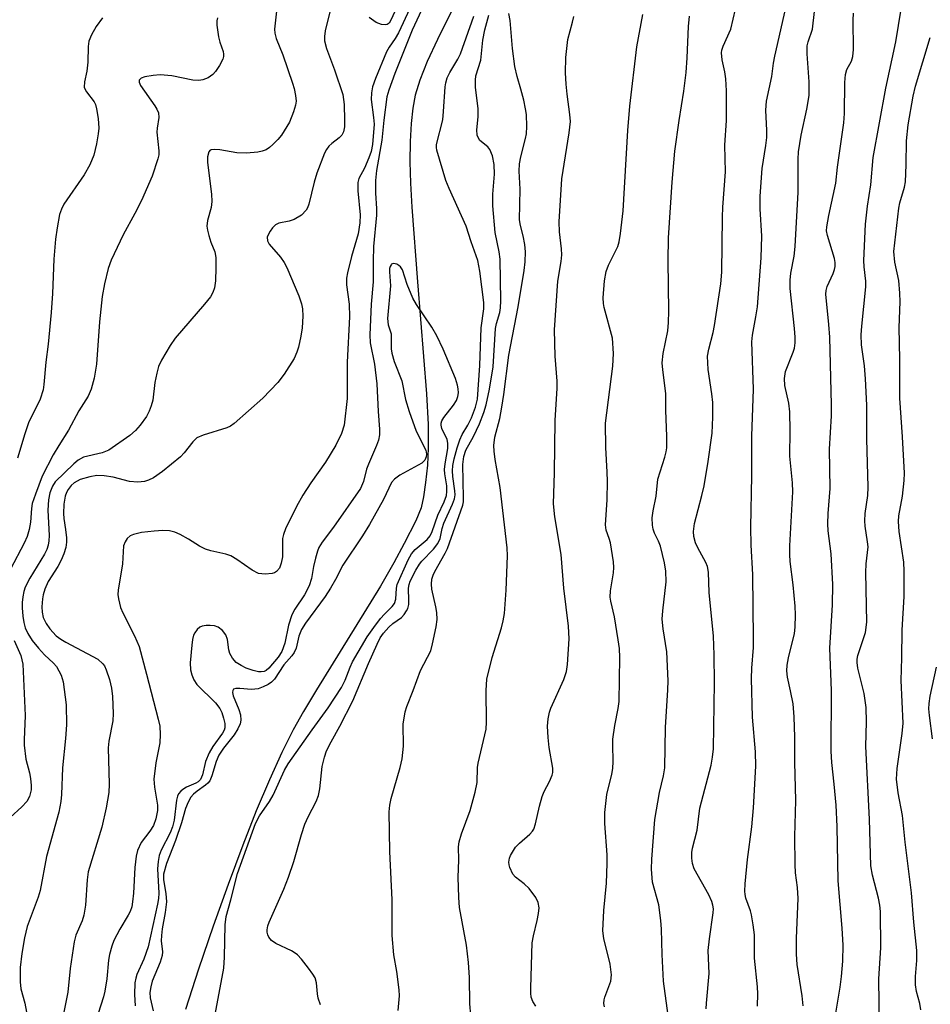
# Model space of a CAD drawing. Units: inches. Extents: x 1255769 to 1261769, y 561451 to 565451.
# Drawn here: x 1256218 to 1256402, y 561965 to 562164 of the extents above; entities that cross this region are included whole.
import ezdxf

# ---------------------------------------------------------------- set-up
doc = ezdxf.new("R2010")
doc.units = ezdxf.units.IN
doc.header["$MEASUREMENT"] = 0
doc.layers.add('HYDRO-Single Line Stream', color=4, linetype='Continuous')
doc.layers.add('Undefined', color=1, linetype='Continuous')

msp = doc.modelspace()

# ---------------------------------------------------------------- linework, layer by layer
at = {"layer": 'HYDRO-Single Line Stream'}
msp.add_lwpolyline([(1256307.07, 562170.19), (1256302.09, 562160.14), (1256300.02, 562155.64), (1256298.54, 562151.91), (1256297.61, 562148.84), (1256297.09, 562146.23), (1256296.74, 562143.12), (1256296.55, 562139.52), (1256296.51, 562135.39), (1256296.63, 562131.1), (1256296.89, 562126.22), (1256298.07, 562111.16), (1256299.87, 562088.51), (1256300.18, 562082.29), (1256300.22, 562077.57), (1256300.04, 562074.13), (1256299.7, 562070.57), (1256299.27, 562067.69), (1256298.76, 562065.49), (1256297.7, 562062.87), (1256295.38, 562058.25), (1256293.29, 562054.35), (1256290.57, 562049.66), (1256277.61, 562028.73), (1256274.98, 562024.3), (1256272.92, 562020.6), (1256270.62, 562016.01), (1256268.13, 562010.53), (1256265.47, 562004.24), (1256262.72, 561997.28), (1256259.76, 561989.38), (1256256.75, 561980.95), (1256253.81, 561972.28), (1256251.17, 561964.09)], dxfattribs=at)
at = {"layer": 'Undefined'}
for points, elevation in [([(1256301.59, 562172.02), (1256296.97, 562162.02), (1256293.44, 562153.21), (1256292.27, 562149.89), (1256291.87, 562148.51), (1256291.22, 562143.84), (1256290.83, 562139.77), (1256289.8, 562133.65), (1256289.57, 562131.64), (1256289.54, 562129.03), (1256289.74, 562125.97), (1256289.75, 562124.61), (1256289.19, 562118.29), (1256289.08, 562115.34), (1256289.09, 562111.14), (1256288.67, 562106.61), (1256288.4, 562100.43), (1256288.51, 562098.79), (1256289.33, 562094.53), (1256289.84, 562090.52), (1256290.08, 562084.91), (1256290.39, 562081.37), (1256290.34, 562080.24), (1256290.15, 562079.15), (1256289.76, 562078.08), (1256288.13, 562074.33), (1256287.77, 562073.27), (1256287.12, 562070.78), (1256286.5, 562069.38), (1256281.08, 562061.56), (1256278.77, 562058.54), (1256278.13, 562057.45), (1256277.83, 562056.69), (1256277.44, 562055.3), (1256277.04, 562053.61), (1256276.63, 562051.22), (1256276.16, 562049.71), (1256275.23, 562047.91), (1256273.24, 562044.97), (1256272.65, 562043.84), (1256271.97, 562041.79), (1256271.27, 562038.12), (1256270.63, 562036.46), (1256269.88, 562035.3), (1256268.04, 562033.11), (1256267.45, 562032.59), (1256267.09, 562032.41), (1256266.48, 562032.31), (1256265.94, 562032.36), (1256264.84, 562032.62), (1256263.46, 562033.08), (1256262.39, 562033.6), (1256261.42, 562034.25), (1256260.66, 562035.07), (1256260.11, 562036.03), (1256259.94, 562036.77), (1256259.67, 562038.84), (1256259.31, 562039.83), (1256258.64, 562040.72), (1256257.78, 562041.39), (1256257.01, 562041.61), (1256256.18, 562041.69), (1256255.34, 562041.69), (1256254.55, 562041.57), (1256254.08, 562041.36), (1256253.5, 562040.87), (1256253.04, 562040.25), (1256252.81, 562039.75), (1256252.6, 562038.89), (1256252.43, 562037.7), (1256252.13, 562034.17), (1256252.16, 562032.73), (1256252.43, 562031.7), (1256252.85, 562030.72), (1256253.46, 562029.8), (1256257.22, 562026.06), (1256258.12, 562024.94), (1256258.52, 562024.12), (1256258.86, 562023), (1256259.09, 562021.87), (1256259.11, 562021.05), (1256258.98, 562020.58), (1256258.66, 562019.95), (1256256.67, 562017.24), (1256255.92, 562015.99), (1256255.24, 562014.22), (1256254.63, 562011.54), (1256254.22, 562010.59), (1256253.75, 562010.14), (1256253.26, 562009.85), (1256251.36, 562009), (1256250.6, 562008.58), (1256250.2, 562008.25), (1256249.77, 562007.67), (1256249.56, 562007.2), (1256249.36, 562006.38), (1256248.85, 562002.35), (1256248.57, 562001), (1256248.08, 561999.8), (1256246.22, 561996.27), (1256245.84, 561995.2), (1256245.64, 561994.03), (1256245.53, 561992.55), (1256245.75, 561987.61), (1256245.69, 561986.55), (1256245.52, 561985.41), (1256243.63, 561976.8), (1256242.74, 561974.3), (1256241.35, 561971.15), (1256241.11, 561970.42), (1256240.96, 561969.48), (1256240.84, 561967.11), (1256241.02, 561964.82)], 398), ([(1256269.6, 562166.45), (1256269.15, 562162.21), (1256269.2, 562161.38), (1256269.46, 562160.34), (1256270.86, 562156.98), (1256272.81, 562151.27), (1256273.1, 562150.19), (1256273.38, 562148.78), (1256273.5, 562147.65), (1256273.41, 562146.83), (1256273.02, 562145.5), (1256272.18, 562143.42), (1256270.56, 562140.78), (1256269.82, 562139.9), (1256268.8, 562138.87), (1256268.16, 562138.3), (1256267.47, 562137.84), (1256266.66, 562137.55), (1256265.8, 562137.37), (1256263.51, 562137.14), (1256261.56, 562137.22), (1256258.11, 562137.79), (1256257.03, 562137.9), (1256256.34, 562137.82), (1256256.15, 562137.73), (1256255.87, 562137.39), (1256255.58, 562136.37), (1256255.58, 562135.23), (1256256.42, 562128.85), (1256256.51, 562127.4), (1256256.33, 562126.14), (1256255.63, 562123.51), (1256255.51, 562122.41), (1256255.61, 562121.6), (1256255.87, 562120.52), (1256256.28, 562119.19), (1256257.07, 562117.18), (1256257.29, 562116.08), (1256257.31, 562113.99), (1256257.2, 562111.34), (1256257.02, 562109.92), (1256256.72, 562109.01), (1256256.2, 562108.14), (1256255, 562106.63), (1256249.08, 562099.76), (1256248.1, 562098.3), (1256246.32, 562095.3), (1256245.72, 562094.01), (1256245.37, 562092.68), (1256245, 562090.77), (1256244.55, 562087.21), (1256244.26, 562086.07), (1256243.83, 562084.99), (1256243.31, 562083.94), (1256242.01, 562082.15), (1256241.05, 562081.1), (1256239.93, 562080.12), (1256235.68, 562077.16), (1256234.31, 562076.57), (1256230.54, 562075.72), (1256229.47, 562075.14), (1256228.6, 562074.39), (1256224.84, 562070.72), (1256224.28, 562069.84), (1256223.78, 562068.52), (1256223.5, 562067.09), (1256223.33, 562065), (1256223.59, 562059.86), (1256223.54, 562058.78), (1256223.38, 562057.92), (1256223.13, 562057.09), (1256222.68, 562056.12), (1256219.68, 562051.29), (1256218.79, 562049.43), (1256218.5, 562048.6), (1256218.26, 562047.49), (1256218.16, 562046.36), (1256218.17, 562045.26), (1256218.29, 562043.61), (1256218.5, 562042.29), (1256218.78, 562041.26), (1256219.3, 562040.05), (1256220.2, 562038.66), (1256221.47, 562037.09), (1256222.67, 562035.78), (1256224.52, 562034.09), (1256225.08, 562033.44), (1256226.01, 562031.68), (1256226.44, 562030.31), (1256227.04, 562025.69), (1256227.1, 562021.65), (1256226.92, 562018.85), (1256226.33, 562012.96), (1256226.13, 562007.57), (1256226, 562006.12), (1256225.54, 562003.95), (1256223.06, 561995.02), (1256221.8, 561988.12), (1256221.37, 561986.78), (1256219.15, 561980.89), (1256218.64, 561978.58), (1256218.08, 561975.41), (1256217.73, 561972.57), (1256217.75, 561969.7), (1256217.91, 561968.3), (1256218.68, 561965.37), (1256219.01, 561963.55)], 404), ([(1256296.53, 562166.36), (1256294.22, 562161.46), (1256293.53, 562160.29), (1256292.3, 562158.55), (1256291.78, 562157.64), (1256289.55, 562152.21), (1256288.96, 562150.55), (1256288.73, 562149.34), (1256288.7, 562148), (1256289.17, 562144.36), (1256289.27, 562142.99), (1256288.97, 562138.89), (1256288.68, 562137.48), (1256288.25, 562136.21), (1256287.35, 562134.13), (1256286.22, 562132.04), (1256285.98, 562131.24), (1256285.98, 562129.52), (1256286.49, 562124.71), (1256286.41, 562123.05), (1256286.04, 562120.85), (1256284.69, 562116.24), (1256283.89, 562112.95), (1256283.71, 562111.89), (1256283.71, 562110.56), (1256284.21, 562106.65), (1256284.33, 562104.07), (1256283.86, 562094.92), (1256283.85, 562087.6), (1256283.22, 562082.16), (1256282.7, 562080.49), (1256281.54, 562078.14), (1256279.47, 562074.67), (1256276.49, 562070.51), (1256274.9, 562068.05), (1256273.6, 562065.76), (1256271.37, 562061.2), (1256270.94, 562060.1), (1256270.77, 562059.3), (1256270.74, 562055.59), (1256270.5, 562054.29), (1256270.13, 562053.3), (1256269.55, 562052.58), (1256269.18, 562052.35), (1256268.68, 562052.18), (1256267.3, 562052.07), (1256265.92, 562052.24), (1256264.63, 562052.9), (1256261.51, 562055.05), (1256260.31, 562055.77), (1256259.3, 562056.14), (1256256.27, 562056.79), (1256255.22, 562057.12), (1256254, 562057.72), (1256251.79, 562059.15), (1256250.06, 562060.11), (1256249.03, 562060.56), (1256247.96, 562060.8), (1256246.58, 562060.88), (1256244.85, 562060.76), (1256242.26, 562060.47), (1256240.69, 562060.11), (1256239.99, 562059.79), (1256239.4, 562059.25), (1256238.94, 562058.58), (1256238.65, 562057.82), (1256238.41, 562054.18), (1256237.54, 562048.83), (1256237.5, 562047.98), (1256237.61, 562047.1), (1256238.06, 562045.37), (1256238.47, 562044.26), (1256240.86, 562039.62), (1256241.78, 562037.45), (1256243.29, 562031.89), (1256245.65, 562022.79), (1256245.95, 562021.39), (1256246.05, 562019.7), (1256245.99, 562018), (1256245.19, 562013.94), (1256244.79, 562010.67), (1256244.89, 562009.05), (1256245.48, 562005.42), (1256245.51, 562004.29), (1256245.18, 562002.61), (1256244.68, 562001.3), (1256243.99, 562000.14), (1256242.21, 561997.82), (1256241.48, 561996.24), (1256241.22, 561995.12), (1256240.9, 561992.81), (1256240.68, 561987.61), (1256240.48, 561985.87), (1256240.29, 561984.87), (1256239.95, 561983.89), (1256239.61, 561983.14), (1256237.92, 561980.34), (1256236.67, 561978.02), (1256236.26, 561976.92), (1256235.79, 561975.21), (1256235.59, 561974.06), (1256235.24, 561970.31), (1256234.87, 561967.79), (1256234.6, 561966.67), (1256233.55, 561963.27)], 400), ([(1256366.79, 561964.77), (1256366.83, 561967.28), (1256366.76, 561968.68), (1256366.15, 561974.47), (1256366.16, 561979.17), (1256365.92, 561981.23), (1256365.57, 561983.26), (1256365.35, 561984.07), (1256364.43, 561986.57), (1256364.25, 561987.34), (1256364.19, 561988.05), (1256364.27, 561989.49), (1256364.77, 561994.4), (1256365.59, 562001.03), (1256365.98, 562004.87), (1256366.44, 562013.3), (1256366.36, 562016.15), (1256365.77, 562023.21), (1256365.57, 562031.02), (1256365.61, 562033.09), (1256365.93, 562037.24), (1256365.97, 562039), (1256365.79, 562051.98), (1256365.47, 562057.9), (1256365.39, 562061.58), (1256365.62, 562071.96), (1256365.62, 562079.97), (1256365.98, 562089.48), (1256365.65, 562099.03), (1256365.77, 562100.38), (1256366.46, 562104.06), (1256366.74, 562106.1), (1256367.48, 562115.99), (1256367.62, 562120.36), (1256367.29, 562125.9), (1256367.28, 562128.47), (1256367.74, 562134.06), (1256368.46, 562138.67), (1256368.63, 562140.31), (1256368.66, 562141.7), (1256368.45, 562145.8), (1256368.56, 562147.67), (1256369.66, 562152.65), (1256369.99, 562155.32), (1256370.25, 562156.71), (1256372.48, 562166.53)], 412), ([(1256257.61, 562164.46), (1256257.52, 562163.9), (1256257.53, 562163.03), (1256257.83, 562160.68), (1256258.11, 562159.54), (1256258.77, 562157.66), (1256258.86, 562157.13), (1256258.83, 562156.65), (1256258.69, 562156.13), (1256258.05, 562154.86), (1256257.26, 562153.65), (1256256.69, 562153.02), (1256255.75, 562152.34), (1256254.7, 562151.93), (1256253.85, 562151.83), (1256252.68, 562151.87), (1256248.41, 562152.77), (1256246.04, 562152.99), (1256244.61, 562152.86), (1256242.94, 562152.57), (1256242.23, 562152.32), (1256241.83, 562151.91), (1256241.79, 562151.52), (1256242.08, 562150.82), (1256244.96, 562146.73), (1256245.38, 562146.04), (1256245.68, 562145.32), (1256245.76, 562144.35), (1256245.44, 562142.19), (1256245.39, 562141.36), (1256245.78, 562137.64), (1256245.77, 562136.83), (1256245.6, 562136.01), (1256244.41, 562132.5), (1256242.27, 562127.56), (1256240.96, 562124.97), (1256238.55, 562120.66), (1256236.15, 562115.51), (1256235.51, 562113.86), (1256234.79, 562110.75), (1256234.3, 562108.2), (1256233.8, 562103.08), (1256233.15, 562094.5), (1256232.71, 562091.67), (1256232.12, 562089.46), (1256231.48, 562088.05), (1256229.62, 562085.06), (1256227.54, 562081.2), (1256225.54, 562078.08), (1256224.43, 562076.18), (1256222.19, 562071.85), (1256220.85, 562068.27), (1256220.21, 562066.32), (1256220.03, 562065.36), (1256219.84, 562062.57), (1256219.55, 562061.13), (1256219.16, 562059.71), (1256218.57, 562058.37), (1256215.77, 562053.08)], 406), ([(1256234.41, 562164.5), (1256233.1, 562162.72), (1256232.15, 562161.02), (1256231.62, 562159.76), (1256231.47, 562158.67), (1256231.44, 562155.5), (1256231.21, 562153.73), (1256230.78, 562151.53), (1256230.72, 562150.48), (1256230.86, 562150), (1256231.13, 562149.53), (1256232.7, 562147.51), (1256232.95, 562146.96), (1256233.18, 562146.12), (1256233.49, 562144.16), (1256233.63, 562142.21), (1256233.52, 562141.04), (1256233.17, 562139), (1256232.64, 562136.71), (1256231.84, 562134.81), (1256230.67, 562132.78), (1256226.6, 562126.82), (1256226.09, 562125.84), (1256225.72, 562124.77), (1256225.2, 562122.03), (1256224.92, 562119.77), (1256224.58, 562115.75), (1256224.27, 562108.76), (1256224, 562104.95), (1256223.44, 562098.57), (1256222.94, 562094.88), (1256222.56, 562090.43), (1256222.39, 562089.32), (1256221.79, 562087.4), (1256219.46, 562082.63), (1256218.67, 562080.4), (1256217.2, 562075.5)], 408), ([(1256280.39, 562165.95), (1256279.39, 562161.87), (1256279.27, 562160.69), (1256279.28, 562159.82), (1256279.67, 562158.29), (1256281.31, 562153.99), (1256282.93, 562149), (1256283.2, 562146.96), (1256283.3, 562143.8), (1256283.27, 562142.48), (1256283.07, 562141.47), (1256282.75, 562140.81), (1256282.21, 562140.26), (1256280.71, 562139.1), (1256280.12, 562138.56), (1256279.65, 562137.89), (1256279.26, 562137.12), (1256277.68, 562133.11), (1256277.14, 562131.27), (1256276.06, 562126.85), (1256275.79, 562126.08), (1256275.53, 562125.62), (1256274.63, 562124.63), (1256273.16, 562123.76), (1256272.13, 562123.38), (1256270.05, 562122.98), (1256269.35, 562122.64), (1256268.77, 562122.06), (1256268.27, 562121.37), (1256267.86, 562120.64), (1256267.69, 562120.15), (1256267.74, 562119.43), (1256268.1, 562118.73), (1256270.37, 562116.16), (1256271.13, 562115.02), (1256271.67, 562114.06), (1256274.07, 562108.28), (1256274.58, 562106.72), (1256274.81, 562105.66), (1256274.87, 562104.19), (1256274.74, 562101.83), (1256274.49, 562100.15), (1256274.02, 562097.95), (1256273.67, 562096.92), (1256273.1, 562095.68), (1256271.1, 562092.46), (1256269.86, 562090.83), (1256266.79, 562087.62), (1256260.97, 562082.5), (1256260.28, 562082), (1256259.51, 562081.62), (1256254.75, 562080.19), (1256253.47, 562079.61), (1256252.67, 562078.84), (1256250.89, 562076.59), (1256250.15, 562075.8), (1256246.5, 562072.79), (1256244.72, 562071.52), (1256243.69, 562071.04), (1256242.88, 562070.78), (1256241.5, 562070.64), (1256239.82, 562070.8), (1256236.52, 562071.65), (1256234.75, 562071.97), (1256233.28, 562072), (1256231.84, 562071.77), (1256229.88, 562071.23), (1256228.69, 562070.53), (1256228.09, 562070), (1256227.46, 562069.21), (1256227.1, 562068.57), (1256226.85, 562067.82), (1256226.59, 562066.23), (1256226.51, 562064.34), (1256226.58, 562063.34), (1256226.94, 562061.1), (1256227.13, 562059.39), (1256227.14, 562058.53), (1256226.99, 562057.48), (1256226.61, 562056.18), (1256226.03, 562054.9), (1256225.34, 562053.64), (1256223.42, 562050.56), (1256222.73, 562049.06), (1256222.39, 562047.93), (1256222.25, 562047.12), (1256222.11, 562045.48), (1256222.17, 562044.38), (1256222.43, 562043.29), (1256223.01, 562042.09), (1256223.76, 562041.01), (1256225.06, 562039.63), (1256225.97, 562038.92), (1256226.96, 562038.32), (1256233.43, 562034.91), (1256234.47, 562033.98), (1256234.79, 562033.54), (1256235.16, 562032.76), (1256235.79, 562030.78), (1256236.21, 562029.06), (1256236.39, 562027.35), (1256236.56, 562023.92), (1256236.48, 562022.47), (1256235.7, 562018.35), (1256235.55, 562016.97), (1256235.73, 562009.66), (1256235.66, 562007.95), (1256235.14, 562004.83), (1256234.26, 562000.92), (1256231.51, 561991.95), (1256231.26, 561990.29), (1256230.93, 561985.17), (1256230.65, 561983.14), (1256230.29, 561982.02), (1256229.02, 561979.13), (1256228.64, 561977.77), (1256227.86, 561972.37), (1256227.39, 561967.6), (1256226.57, 561963.6)], 402), ([(1256278.48, 561965.05), (1256278, 561966.41), (1256277.84, 561967.25), (1256277.66, 561969.49), (1256277.36, 561970.5), (1256276.92, 561971.24), (1256276.04, 561972.43), (1256274.58, 561974.31), (1256273.8, 561975.17), (1256273.35, 561975.52), (1256272.61, 561975.95), (1256269.44, 561977.42), (1256268.53, 561978.08), (1256268.02, 561978.73), (1256267.78, 561979.21), (1256267.66, 561979.71), (1256267.66, 561980.22), (1256267.79, 561981), (1256268.05, 561981.77), (1256271.02, 561988.4), (1256271.97, 561990.87), (1256273.06, 561994.01), (1256274.61, 561999.44), (1256275.3, 562001.53), (1256275.97, 562003.06), (1256277.54, 562006.15), (1256278.04, 562007.35), (1256278.34, 562008.68), (1256278.8, 562013.23), (1256279.24, 562015.1), (1256279.69, 562016.4), (1256280.58, 562018.17), (1256282.36, 562021.34), (1256284.96, 562026.51), (1256288.14, 562034.02), (1256289.88, 562037.91), (1256290.52, 562039.19), (1256291.17, 562040.12), (1256292.28, 562041.39), (1256293.07, 562042.11), (1256294.83, 562043.3), (1256295.39, 562043.93), (1256295.85, 562044.64), (1256296.08, 562045.15), (1256296.27, 562045.94), (1256296.32, 562046.76), (1256296.23, 562049.24), (1256296.35, 562049.98), (1256296.58, 562050.65), (1256297.7, 562052.87), (1256298.45, 562054.12), (1256298.96, 562054.73), (1256301.31, 562057.12), (1256302.18, 562058.25), (1256302.61, 562059.31), (1256303.05, 562061.33), (1256303.37, 562062.36), (1256305.12, 562066.2), (1256305.51, 562067.28), (1256305.64, 562068.07), (1256305.63, 562068.92), (1256305.2, 562071.83), (1256305.12, 562072.96), (1256305.21, 562074.04), (1256305.46, 562075.4), (1256306.05, 562077.62), (1256306.58, 562079.25), (1256307.08, 562080.3), (1256308.21, 562082.18), (1256308.95, 562083.69), (1256309.77, 562085.84), (1256310.18, 562087.46), (1256310.66, 562094.23), (1256310.93, 562101.82), (1256311.45, 562105.68), (1256311.47, 562106.98), (1256310.67, 562113.29), (1256310.22, 562115.46), (1256308.91, 562119.21), (1256307.9, 562122.4), (1256304.42, 562130), (1256303.77, 562131.59), (1256301.97, 562137.72), (1256301.88, 562138.31), (1256301.91, 562138.87), (1256303.14, 562143.91), (1256303.31, 562145.57), (1256303.62, 562150.54), (1256303.75, 562151.37), (1256304.07, 562152.39), (1256304.57, 562153.41), (1256306.21, 562156.15), (1256306.76, 562157.22), (1256309.47, 562164.84)], 398), ([(1256293.55, 562165.93), (1256292.61, 562163.85), (1256292.3, 562163.43), (1256291.95, 562163.17), (1256291.5, 562163.06), (1256290.75, 562163.13), (1256289.73, 562163.57), (1256288.27, 562164.57)], 402), ([(1256294.15, 561963.92), (1256294.4, 561966.9), (1256294.38, 561968.07), (1256293.88, 561971.81), (1256293.27, 561975.18), (1256292.93, 561979.05), (1256292.96, 561986.25), (1256292.45, 561996.02), (1256292.3, 562004.08), (1256292.43, 562005.38), (1256292.7, 562006.72), (1256294.54, 562013.04), (1256294.95, 562014.77), (1256295.22, 562017.33), (1256295.17, 562021.78), (1256295.54, 562024.23), (1256295.89, 562025.33), (1256297.2, 562028.56), (1256298.69, 562032.62), (1256300.72, 562036.61), (1256301.11, 562037.97), (1256301.83, 562041.44), (1256302.01, 562042.89), (1256301.97, 562044.34), (1256301.79, 562045.47), (1256300.94, 562049.04), (1256300.88, 562050.06), (1256300.98, 562051.09), (1256301.19, 562051.85), (1256301.53, 562052.63), (1256303.64, 562056.3), (1256304.12, 562057.28), (1256307.21, 562066.01), (1256307.35, 562066.69), (1256307.38, 562067.49), (1256307.2, 562074.22), (1256307.39, 562075.88), (1256307.8, 562077.16), (1256309.36, 562079.88), (1256310.55, 562082.48), (1256311.48, 562084.72), (1256311.95, 562086.26), (1256312.6, 562089.48), (1256313.32, 562093.97), (1256313.82, 562101.71), (1256314.03, 562102.72), (1256314.68, 562104.93), (1256314.86, 562105.92), (1256314.92, 562107.33), (1256314.75, 562115.75), (1256314.57, 562117.18), (1256313.72, 562121.14), (1256313.26, 562126.53), (1256313.3, 562128.86), (1256313.64, 562132.93), (1256313.56, 562134.88), (1256313.24, 562136.57), (1256312.68, 562137.91), (1256312.25, 562138.43), (1256310.63, 562139.7), (1256310.28, 562140.28), (1256310.14, 562140.78), (1256310.06, 562141.88), (1256310.3, 562144.48), (1256310.34, 562146.19), (1256309.79, 562150.44), (1256309.77, 562151.89), (1256309.86, 562152.74), (1256310.84, 562155.9), (1256311.28, 562159.98), (1256311.65, 562162.04), (1256312.45, 562165.05)], 400), ([(1256308.8, 561962.96), (1256308.6, 561965.25), (1256308.56, 561970.58), (1256308.38, 561973.6), (1256307.96, 561977.13), (1256306.57, 561984.7), (1256306.42, 561986.74), (1256306.28, 561990.85), (1256306.42, 561994.28), (1256306.34, 561996.99), (1256306.45, 561998.01), (1256306.94, 561999.62), (1256308.73, 562004.35), (1256309.73, 562007.99), (1256310.09, 562009.97), (1256310.17, 562013.04), (1256310.28, 562013.89), (1256311.93, 562020.74), (1256312.02, 562022.19), (1256311.91, 562028.58), (1256312.09, 562030.84), (1256313.14, 562035.26), (1256315.06, 562041.22), (1256315.39, 562042.67), (1256315.62, 562044.13), (1256315.96, 562048.84), (1256316.21, 562055.78), (1256316.19, 562057.36), (1256314.76, 562069.56), (1256313.73, 562075.25), (1256313.52, 562076.92), (1256313.48, 562078.04), (1256313.7, 562079.78), (1256314.66, 562083.5), (1256315.12, 562085.79), (1256315.52, 562088.4), (1256316.53, 562096.33), (1256318.39, 562106.08), (1256319.64, 562113.45), (1256319.82, 562115.18), (1256319.86, 562117.22), (1256319.73, 562118.68), (1256319.43, 562120.41), (1256318.87, 562122.52), (1256318.69, 562123.66), (1256318.82, 562129.88), (1256318.61, 562133.49), (1256318.7, 562134.96), (1256318.91, 562136.42), (1256319.9, 562140.08), (1256320.09, 562141.07), (1256320.15, 562142.56), (1256320.06, 562144.95), (1256319.9, 562146.11), (1256319.52, 562147.83), (1256318.94, 562150.09), (1256318.17, 562152.65), (1256317.72, 562154.62), (1256317.23, 562158.29), (1256316.76, 562163.96), (1256316.52, 562165.36)], 402), ([(1256321.97, 561964.8), (1256321.39, 561965.75), (1256321.05, 561966.63), (1256320.95, 561967.41), (1256320.94, 561968.49), (1256321.25, 561977.59), (1256321.47, 561979.02), (1256322.26, 561982.12), (1256322.53, 561983.53), (1256322.63, 561984.65), (1256322.47, 561985.75), (1256321.99, 561986.76), (1256320.59, 561988.53), (1256319.6, 561989.53), (1256317.86, 561990.86), (1256317.35, 561991.46), (1256316.7, 561992.77), (1256316.56, 561993.33), (1256316.53, 561993.87), (1256316.65, 561994.67), (1256316.84, 561995.2), (1256317.88, 561996.91), (1256318.65, 561997.74), (1256320.78, 561999.53), (1256321.29, 562000.11), (1256321.55, 562000.56), (1256321.89, 562001.6), (1256322.68, 562005.22), (1256323.22, 562007.17), (1256323.67, 562008.19), (1256324.75, 562010.15), (1256325.29, 562011.47), (1256325.41, 562012.02), (1256325.39, 562012.84), (1256324.67, 562017.06), (1256324.43, 562019.07), (1256324.35, 562021.34), (1256324.47, 562022.87), (1256324.73, 562024.21), (1256325, 562025.01), (1256327.64, 562030.76), (1256328.14, 562032.43), (1256328.4, 562033.85), (1256328.69, 562039.01), (1256328.56, 562041.57), (1256327.64, 562049.24), (1256327.07, 562056.02), (1256325.79, 562063.68), (1256325.57, 562066.31), (1256325.75, 562072.58), (1256325.85, 562083.15), (1256326.3, 562089.66), (1256326.25, 562091.09), (1256325.85, 562096.12), (1256325.73, 562101.42), (1256326.43, 562111.27), (1256327.08, 562115.24), (1256327.21, 562116.63), (1256327.15, 562117.78), (1256326.73, 562121.25), (1256326.67, 562123.29), (1256327.23, 562131.98), (1256328.71, 562141.23), (1256328.95, 562143.55), (1256328.87, 562144.93), (1256328.27, 562149.09), (1256328.09, 562151.11), (1256327.99, 562153.4), (1256328.06, 562156.47), (1256328.46, 562160.14), (1256329.41, 562163.62), (1256329.62, 562164.75)], 404), ([(1256335.82, 561964.62), (1256335.73, 561965.31), (1256335.77, 561966.06), (1256335.91, 561966.63), (1256337.13, 561969.85), (1256337.25, 561971.09), (1256336.97, 561973.24), (1256335.74, 561978.43), (1256335.54, 561980), (1256335.74, 561984.1), (1256336.24, 561989.64), (1256336.39, 561993.61), (1256336.35, 561995.34), (1256335.92, 562001.71), (1256335.91, 562003.89), (1256336.33, 562007.57), (1256337.31, 562011.63), (1256337.51, 562012.79), (1256337.57, 562014.22), (1256337.5, 562017.58), (1256337.56, 562018.7), (1256337.93, 562021.52), (1256338.63, 562024.94), (1256338.81, 562026.31), (1256338.96, 562035.24), (1256338.88, 562037.02), (1256338.63, 562038.78), (1256337.85, 562043.45), (1256337.12, 562046.62), (1256337, 562047.43), (1256337.06, 562048.71), (1256337.65, 562052.32), (1256337.71, 562053.42), (1256337.63, 562054.58), (1256337.04, 562058.42), (1256336.82, 562059.28), (1256336.18, 562060.95), (1256336.02, 562062.04), (1256336.38, 562067.07), (1256336.44, 562070.89), (1256336.41, 562072.65), (1256336.1, 562077.67), (1256336.08, 562082.61), (1256337.5, 562094.11), (1256337.68, 562096.69), (1256337.43, 562099.78), (1256335.78, 562105.95), (1256335.65, 562106.76), (1256335.58, 562107.93), (1256335.84, 562111.36), (1256336.18, 562113.26), (1256336.65, 562114.53), (1256338.51, 562118.28), (1256338.8, 562119.24), (1256339.08, 562120.91), (1256339.61, 562125.49), (1256340.56, 562141.71), (1256340.98, 562146.66), (1256342.41, 562158.62), (1256343.58, 562165.15)], 406), ([(1256349.13, 561959.95), (1256347.76, 561969.81), (1256347.51, 561975.23), (1256347.38, 561980.35), (1256347.26, 561982.07), (1256346.85, 561985.24), (1256345.57, 561989.83), (1256345.37, 561992.44), (1256345.41, 561994.51), (1256346.02, 562002.48), (1256346.99, 562007.94), (1256347.78, 562011.3), (1256348.02, 562012.95), (1256348.14, 562021.09), (1256348.67, 562028.67), (1256348.73, 562030.49), (1256348.42, 562036.4), (1256347.7, 562041.01), (1256347.52, 562042.98), (1256347.61, 562044.69), (1256348.28, 562050.51), (1256348.26, 562052.67), (1256347.96, 562054.35), (1256347.13, 562057.7), (1256346.74, 562058.77), (1256345.97, 562060.33), (1256345.7, 562061.14), (1256345.54, 562061.98), (1256345.51, 562063.43), (1256345.66, 562064.84), (1256346.26, 562067.82), (1256346.65, 562071.28), (1256348.07, 562075.74), (1256348.33, 562076.81), (1256348.43, 562077.63), (1256348.45, 562079.88), (1256348.27, 562085.2), (1256348.25, 562088.56), (1256347.61, 562093.38), (1256347.52, 562094.8), (1256347.7, 562096.66), (1256348.62, 562101.23), (1256348.81, 562102.94), (1256348.87, 562105.24), (1256348.69, 562115.41), (1256348.78, 562120.06), (1256349.51, 562131.3), (1256350.07, 562137.54), (1256350.91, 562143.73), (1256351.87, 562149.65), (1256352.34, 562153.41), (1256352.58, 562156.42), (1256352.82, 562162.71), (1256353.01, 562164.85)], 408), ([(1256356.39, 561964.27), (1256356.43, 561965.4), (1256357.02, 561971.38), (1256356.82, 561976.03), (1256357.07, 561978.37), (1256357.81, 561983.64), (1256357.84, 561984.48), (1256357.76, 561985.21), (1256357.54, 561985.96), (1256356.93, 561987.27), (1256353.99, 561992.51), (1256353.61, 561993.62), (1256353.47, 561994.71), (1256353.52, 561995.85), (1256353.65, 561996.7), (1256354.57, 562000.33), (1256355.14, 562004.81), (1256357.39, 562013.45), (1256357.69, 562015.1), (1256357.84, 562016.81), (1256358.05, 562030.11), (1256358.03, 562035.78), (1256357.86, 562039.53), (1256357.01, 562048.37), (1256356.83, 562052.48), (1256356.63, 562053.64), (1256356.34, 562054.41), (1256354.71, 562057.41), (1256354.25, 562058.41), (1256353.89, 562059.68), (1256353.81, 562060.68), (1256354.05, 562062.31), (1256355.52, 562067.94), (1256355.96, 562069.94), (1256356.81, 562074.81), (1256357.59, 562080.58), (1256357.77, 562083.8), (1256357.71, 562086.75), (1256357.53, 562088.49), (1256356.77, 562093.4), (1256356.69, 562096.09), (1256356.9, 562097.53), (1256357.79, 562100.88), (1256358.08, 562102.31), (1256359.36, 562110.77), (1256359.59, 562113.1), (1256359.69, 562124.18), (1256359.78, 562126.22), (1256360.33, 562133.35), (1256360.14, 562138.75), (1256360.49, 562143.73), (1256360.52, 562146.03), (1256360.49, 562149.75), (1256360.35, 562152.14), (1256360.15, 562153.6), (1256359.6, 562155.99), (1256359.5, 562157.43), (1256359.58, 562157.97), (1256359.84, 562158.76), (1256361.36, 562162.17), (1256362.33, 562166.23)], 410), ([(1256375.98, 561964.86), (1256375.81, 561966.85), (1256374.8, 561973.22), (1256374.66, 561975.26), (1256374.63, 561978.49), (1256374.96, 561986.51), (1256374.83, 561988.73), (1256374.47, 561991.72), (1256374.39, 561993.41), (1256374.31, 561999.07), (1256374.54, 562006.32), (1256374.28, 562014.11), (1256374.28, 562019.14), (1256374.17, 562023.25), (1256373.95, 562025.89), (1256373.45, 562028.53), (1256372.83, 562031.24), (1256372.69, 562032.56), (1256372.76, 562033.67), (1256373.03, 562035.14), (1256374.24, 562040.08), (1256374.37, 562041.37), (1256374.43, 562043.88), (1256374.35, 562045.59), (1256373.96, 562049.94), (1256373.37, 562054.62), (1256373.27, 562056.06), (1256373.29, 562057.8), (1256373.89, 562068.72), (1256373.83, 562070.5), (1256373.32, 562075.91), (1256373.39, 562081.06), (1256373.3, 562084.87), (1256373.11, 562086.62), (1256372.32, 562090.21), (1256372.24, 562091.61), (1256372.45, 562093.01), (1256374, 562096.94), (1256374.23, 562097.75), (1256374.37, 562098.83), (1256374.36, 562099.98), (1256374.23, 562101.74), (1256373.4, 562109.81), (1256373.36, 562111.49), (1256373.53, 562112.88), (1256374.16, 562116.36), (1256374.36, 562118.31), (1256374.97, 562129.29), (1256375.01, 562135.93), (1256375.08, 562137.4), (1256375.6, 562140.78), (1256376.75, 562146.02), (1256377.19, 562148.82), (1256377.24, 562151.58), (1256376.79, 562157.21), (1256376.81, 562158.86), (1256376.98, 562159.65), (1256377.88, 562162.2), (1256378.26, 562165.78)], 414), ([(1256382.55, 561962.96), (1256383.47, 561968.59), (1256383.75, 561970.77), (1256383.98, 561973.85), (1256384.07, 561977.08), (1256383.9, 561980.54), (1256383.09, 561990.13), (1256382.85, 562001.09), (1256382.64, 562005.37), (1256382.27, 562009.67), (1256381.79, 562014.05), (1256381.64, 562016.34), (1256381.74, 562028.55), (1256381.35, 562037.11), (1256381.93, 562045.87), (1256381.98, 562049.99), (1256381.68, 562056.21), (1256381.06, 562060.85), (1256381, 562062.27), (1256381.06, 562064.35), (1256381.44, 562069.36), (1256381.32, 562077.35), (1256381.69, 562084.07), (1256381.73, 562086.29), (1256381.38, 562099.96), (1256381.21, 562102.52), (1256380.59, 562108.62), (1256380.65, 562109.41), (1256380.85, 562110.17), (1256382.06, 562112.82), (1256382.34, 562113.65), (1256382.45, 562114.21), (1256382.45, 562115.07), (1256382.31, 562115.89), (1256380.88, 562120.48), (1256380.74, 562121.48), (1256380.75, 562122.25), (1256381.15, 562124.55), (1256382.59, 562131.11), (1256382.93, 562134.3), (1256384.21, 562143.3), (1256384.37, 562145.18), (1256384.42, 562151.42), (1256384.52, 562153.06), (1256384.8, 562154.08), (1256385.78, 562155.73), (1256386.06, 562156.66), (1256386.14, 562158.11), (1256386.09, 562164.02), (1256386.2, 562165.45)], 416), ([(1256391.27, 561961.08), (1256391.34, 561965.36), (1256391.29, 561970.29), (1256391.7, 561976.56), (1256391.59, 561983.9), (1256391.48, 561985.17), (1256391.24, 561986.59), (1256390, 561991.27), (1256389.67, 561993.17), (1256389.43, 562002.6), (1256388.69, 562017.22), (1256388.82, 562022.21), (1256388.73, 562025.13), (1256388.29, 562027.99), (1256387.07, 562033.06), (1256386.89, 562034.22), (1256386.91, 562034.89), (1256387.05, 562035.67), (1256388.59, 562040.3), (1256388.88, 562042.35), (1256388.64, 562052.42), (1256388.73, 562054.13), (1256389.1, 562057.59), (1256389.02, 562058.63), (1256388.51, 562061.78), (1256388.44, 562062.88), (1256388.55, 562064.32), (1256389.03, 562067.97), (1256389.13, 562069.63), (1256388.89, 562079.42), (1256388.88, 562086.24), (1256388.61, 562091.56), (1256388.36, 562094.19), (1256387.8, 562098.39), (1256387.72, 562100.43), (1256387.82, 562102.17), (1256388.69, 562110.15), (1256388.66, 562111.3), (1256388.33, 562114.2), (1256388.27, 562115.42), (1256388.59, 562122.79), (1256388.99, 562126.42), (1256389.64, 562130.72), (1256390.17, 562136.26), (1256392.69, 562150.25), (1256394.74, 562159.65), (1256395.81, 562166.21)], 418), ([(1256399.75, 561964.04), (1256399.54, 561965.34), (1256398.87, 561967.75), (1256398.7, 561969.11), (1256398.69, 561970.78), (1256398.96, 561974.04), (1256398.94, 561976.02), (1256398.37, 561981.74), (1256397.92, 561987.7), (1256396.6, 561997.89), (1256396.1, 562003.29), (1256395.21, 562007.91), (1256394.89, 562010.68), (1256394.96, 562012.8), (1256396, 562019.89), (1256396.18, 562021.94), (1256395.77, 562030.61), (1256395.96, 562035.18), (1256395.99, 562040.73), (1256396.38, 562047.59), (1256396.42, 562052.71), (1256396.31, 562054.47), (1256395.41, 562060.69), (1256395.26, 562062.7), (1256395.36, 562063.89), (1256396.06, 562067.86), (1256396.4, 562070.97), (1256396.48, 562072.49), (1256396.1, 562079.8), (1256395.54, 562087.65), (1256395.53, 562095.52), (1256395.42, 562101.94), (1256395.57, 562107.1), (1256395.53, 562108.83), (1256395.34, 562111.41), (1256394.52, 562115.15), (1256394.35, 562117.26), (1256395.33, 562126), (1256395.56, 562127.08), (1256396.46, 562130.26), (1256396.65, 562131.37), (1256396.8, 562134.78), (1256396.87, 562139.65), (1256397.21, 562142.9), (1256398.23, 562148.69), (1256398.67, 562150.7), (1256401.69, 562160.51)], 420), ([(1256257.14, 561963.08), (1256258.91, 561972.46), (1256259.06, 561974.67), (1256259.16, 561981.21), (1256259.36, 561982.89), (1256260.33, 561986.27), (1256261.7, 561991.61), (1256265.31, 562001.71), (1256266.11, 562003.21), (1256268.12, 562006.16), (1256268.89, 562007.42), (1256271.18, 562012.44), (1256271.89, 562013.75), (1256276.74, 562020.6), (1256280.03, 562025.06), (1256282.66, 562029.15), (1256283.46, 562030.63), (1256284.43, 562033.31), (1256284.89, 562034.33), (1256287.9, 562039.39), (1256289.2, 562041.32), (1256290.57, 562043.13), (1256291.35, 562044.02), (1256292.95, 562045.51), (1256293.4, 562046.13), (1256293.7, 562047.05), (1256293.78, 562049.22), (1256293.93, 562050.01), (1256296.14, 562055), (1256296.86, 562056.19), (1256297.56, 562057.04), (1256299.99, 562059.05), (1256300.61, 562059.79), (1256301.02, 562060.69), (1256302.19, 562064.02), (1256303.45, 562066.71), (1256303.88, 562067.98), (1256304, 562068.81), (1256304, 562069.92), (1256303.56, 562072.34), (1256303.5, 562073.2), (1256303.62, 562074.35), (1256304.18, 562077.44), (1256304.21, 562078.51), (1256304.02, 562079.28), (1256303, 562081.51), (1256302.85, 562082.17), (1256302.86, 562082.61), (1256303, 562083.05), (1256303.37, 562083.7), (1256305.32, 562086.2), (1256305.93, 562087.18), (1256306.19, 562087.94), (1256306.31, 562088.73), (1256306.29, 562089.49), (1256306.17, 562090.24), (1256305.71, 562091.59), (1256303.22, 562097.57), (1256301.97, 562100.22), (1256300.98, 562102), (1256297.86, 562106.58), (1256297.12, 562107.85), (1256295.99, 562110.59), (1256295.03, 562113.55), (1256294.62, 562114.15), (1256294.29, 562114.47), (1256293.88, 562114.71), (1256293.21, 562114.83), (1256292.83, 562114.72), (1256292.7, 562114.61), (1256292.51, 562114.27), (1256292.4, 562113.85), (1256292.38, 562113.19), (1256292.56, 562111.26), (1256292.57, 562110.36), (1256291.99, 562103.74), (1256292.11, 562102.47), (1256292.7, 562100.66), (1256292.75, 562097.61), (1256292.85, 562096.74), (1256293.33, 562095.03), (1256294.88, 562091.15), (1256295.66, 562087.38), (1256296.35, 562084.93), (1256297.81, 562080.94), (1256299.72, 562077.11), (1256299.9, 562076.3), (1256299.83, 562075.8), (1256299.51, 562075.09), (1256298.95, 562074.53), (1256294.5, 562072.1), (1256293.38, 562071.28), (1256292.79, 562070.57), (1256291.17, 562067.19), (1256288.33, 562062.1), (1256286.91, 562059.79), (1256282.93, 562053.9), (1256281.49, 562050.97), (1256280.5, 562049.22), (1256279.41, 562047.59), (1256275.44, 562042.15), (1256274.59, 562040.88), (1256274.05, 562039.57), (1256273.51, 562037.1), (1256273.13, 562036.22), (1256272.66, 562035.57), (1256271.05, 562033.74), (1256269.13, 562030.85), (1256268.54, 562030.23), (1256267.86, 562029.76), (1256266.87, 562029.29), (1256265.83, 562028.93), (1256264.48, 562028.76), (1256262.14, 562029), (1256261.36, 562029), (1256260.89, 562028.83), (1256260.7, 562028.54), (1256260.66, 562028.15), (1256260.8, 562027.48), (1256261.95, 562024.75), (1256262.3, 562023.64), (1256262.35, 562022.6), (1256262.19, 562021.83), (1256261.73, 562020.82), (1256260.98, 562019.61), (1256258.82, 562016.94), (1256257.91, 562015.49), (1256257.36, 562014.21), (1256256.51, 562011.3), (1256256.06, 562010.33), (1256255.65, 562009.81), (1256255.21, 562009.42), (1256253.55, 562008.24), (1256252.78, 562007.6), (1256252.27, 562006.99), (1256251.71, 562006.02), (1256251.16, 562004.74), (1256250.34, 562001.81), (1256249.17, 561998.23), (1256247.36, 561993.6), (1256246.74, 561991.44), (1256246.7, 561990.29), (1256247.19, 561987.52), (1256247.3, 561985.88), (1256247.07, 561983.68), (1256246.46, 561980.41), (1256246.29, 561979.06), (1256246.27, 561978), (1256246.49, 561975.79), (1256246.43, 561974.99), (1256246.08, 561973.64), (1256244.44, 561969.83), (1256244.13, 561968.68), (1256243.94, 561967.52), (1256244.01, 561966.44), (1256244.63, 561963.82)], 396), ([(1256216.53, 562038.64), (1256217.86, 562035.64), (1256218.27, 562033.86), (1256218.77, 562023.54), (1256218.54, 562018.61), (1256218.56, 562017.49), (1256218.9, 562014.71), (1256219.62, 562011.95), (1256219.84, 562010.81), (1256219.99, 562009.36), (1256219.97, 562008.5), (1256219.63, 562007.12), (1256219.09, 562006.16), (1256218.1, 562005.06), (1256215.75, 562002.89)], 406), ([(1256402.15, 562018.81), (1256401.53, 562023.5), (1256401.42, 562024.83), (1256401.45, 562025.95), (1256401.63, 562027.42), (1256402.92, 562033.25)], 422)]:
    msp.add_lwpolyline(points, dxfattribs=dict(at, elevation=elevation))

doc.saveas('drawing.dxf')
